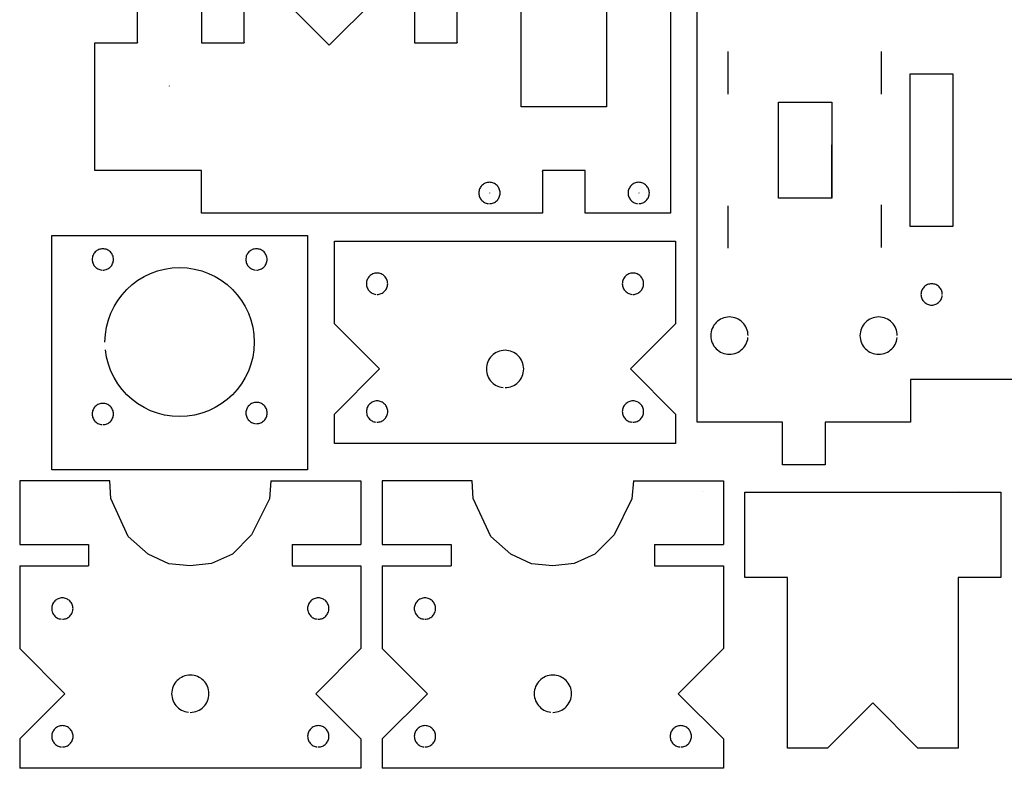
# Model space of a CAD drawing. Extents: x -23.9 to 23.9, y -24 to 24.
# Drawn here: x 5.8 to 17.4, y 5.4 to 14.2 of the extents above; entities that cross this region are included whole.
import ezdxf

# ---------------------------------------------------------------- set-up
doc = ezdxf.new("R2010")
doc.units = 0
doc.layers.get('0').update_dxf_attribs({"linetype": 'CONTINUOUS'})

msp = doc.modelspace()

# ---------------------------------------------------------------- linework, layer by layer
for points in [[(13.469189, 23.885102), (13.469189, 11.885559), (12.468693, 11.885559), (12.468693, 12.385063), (11.968693, 12.385063), (11.968693, 11.885559), (10.969189, 11.885063), (7.969189, 11.885063), (7.969189, 12.385063), (6.719189, 12.385063)], [(11.718866, 13.134173), (11.718866, 22.634177), (12.718866, 22.634177), (12.718866, 13.134173), (11.718866, 13.134173)], [(10.469185, 14.385063), (10.469185, 13.885059), (10.969189, 13.885059), (10.969189, 21.885063)], [(20.532583, 8.93298), (19.282583, 8.93298), (19.282583, 9.93298), (16.282583, 9.93298), (16.282583, 9.43298), (16.282583, 9.43298), (16.282583, 9.432831), (15.282795, 9.432831), (15.282795, 8.93298), (14.782795, 8.93298), (14.782795, 9.432831), (13.782299, 9.432831), (13.782299, 15.816287)], [(6.719189, 12.385063), (6.719189, 13.885059), (7.219189, 13.885059), (7.219189, 14.385063)], [(7.969185, 14.385063), (7.969185, 13.885059), (8.469185, 13.885059), (8.469185, 14.385063)], [(8.939185, 14.385063), (9.469189, 13.855063), (9.999189, 14.385063)], [(7.219291, 13.885701), (7.219291, 13.884701)], [(7.969213, 13.88602), (7.969213, 13.88502)], [(8.469055, 13.886252), (8.469055, 13.885252)], [(9.468933, 13.856), (9.468933, 13.855)], [(10.468965, 13.886331), (10.468965, 13.885331)], [(10.96926, 13.885835), (10.96926, 13.884835)], [(14.143681, 13.281075), (14.143681, 13.781075)], [(15.941783, 13.281075), (15.941783, 13.781075)], [(15.942075, 13.282154), (15.942075, 13.782154)], [(16.279583, 11.727433), (16.279583, 13.521835), (16.779583, 13.521835), (16.779583, 11.727433), (16.279583, 11.727433)], [(7.596102, 13.377055), (7.596102, 13.378055)], [(14.735012, 12.061713), (14.735012, 13.186713), (15.360012, 13.186713), (15.360012, 12.061713), (14.735012, 12.061713)], [(11.719004, 13.13437), (11.719004, 13.13337)], [(12.719035, 13.134555), (12.719035, 13.133555)], [(14.735012, 12.186713), (14.735012, 12.686713)], [(15.360012, 12.186713), (15.360012, 12.686713)], [(14.735012, 12.061713), (14.735012, 12.561713)], [(15.360012, 12.061713), (15.360012, 12.561713)], [(7.969681, 12.385681), (7.969681, 12.384681)], [(11.963008, 12.372449), (11.963008, 12.371449)], [(12.469146, 12.390862), (12.469146, 12.389862)], [(11.346594, 11.997236), (11.346594, 11.997236), (11.359335, 11.997878), (11.371724, 11.99978), (11.383689, 12.002866), (11.395165, 12.007083), (11.406083, 12.01235), (11.416394, 12.018626), (11.42602, 12.025831), (11.434909, 12.033913), (11.442984, 12.042795), (11.450193, 12.052421), (11.456461, 12.062728), (11.46174, 12.073654), (11.465953, 12.085126), (11.469043, 12.097094), (11.470945, 12.109484), (11.471594, 12.122236), (11.470945, 12.13498), (11.469043, 12.14737), (11.465953, 12.159335), (11.46174, 12.170811), (11.456461, 12.181728), (11.450193, 12.192035), (11.442984, 12.201661), (11.434909, 12.210551), (11.42602, 12.218626), (11.416394, 12.225835), (11.406083, 12.232102), (11.395165, 12.237382), (11.383689, 12.241594), (11.371724, 12.244685), (11.359335, 12.246587), (11.346594, 12.247236), (11.333843, 12.246587), (11.321453, 12.244685), (11.309484, 12.241594), (11.298012, 12.237382), (11.287087, 12.232102), (11.27678, 12.225835), (11.267154, 12.218626), (11.258272, 12.210551), (11.250189, 12.201661), (11.242984, 12.192035), (11.236709, 12.181728), (11.231441, 12.170811), (11.227224, 12.159335), (11.224138, 12.14737), (11.222236, 12.13498), (11.221594, 12.122236), (11.222236, 12.109484), (11.224138, 12.097094), (11.227224, 12.085126), (11.231441, 12.073654), (11.236709, 12.062728), (11.242984, 12.052421), (11.250189, 12.042795), (11.258272, 12.033913), (11.267154, 12.025831), (11.27678, 12.018626), (11.287087, 12.01235), (11.298012, 12.007083), (11.309484, 12.002866), (11.321453, 11.99978), (11.333843, 11.997878)], [(13.096106, 11.997236), (13.096106, 11.997236), (13.108846, 11.997878), (13.121236, 11.99978), (13.133201, 12.002866), (13.144677, 12.007083), (13.155594, 12.01235), (13.165906, 12.018626), (13.175531, 12.025831), (13.184421, 12.033913), (13.192496, 12.042795), (13.199705, 12.052421), (13.205972, 12.062728), (13.211252, 12.073654), (13.215465, 12.085126), (13.218555, 12.097094), (13.220457, 12.109484), (13.221106, 12.122236), (13.220457, 12.13498), (13.218555, 12.14737), (13.215465, 12.159335), (13.211252, 12.170811), (13.205972, 12.181728), (13.199705, 12.192035), (13.192496, 12.201661), (13.184421, 12.210551), (13.175531, 12.218626), (13.165906, 12.225835), (13.155594, 12.232102), (13.144677, 12.237382), (13.133201, 12.241594), (13.121236, 12.244685), (13.108846, 12.246587), (13.096106, 12.247236), (13.083354, 12.246587), (13.070965, 12.244685), (13.058996, 12.241594), (13.047524, 12.237382), (13.036598, 12.232102), (13.026291, 12.225835), (13.016665, 12.218626), (13.007783, 12.210551), (12.999701, 12.201661), (12.992496, 12.192035), (12.98622, 12.181728), (12.980953, 12.170811), (12.976736, 12.159335), (12.97365, 12.14737), (12.971748, 12.13498), (12.971106, 12.122236), (12.971748, 12.109484), (12.97365, 12.097094), (12.976736, 12.085126), (12.980953, 12.073654), (12.98622, 12.062728), (12.992496, 12.052421), (12.999701, 12.042795), (13.007783, 12.033913), (13.016665, 12.025831), (13.026291, 12.018626), (13.036598, 12.01235), (13.047524, 12.007083), (13.058996, 12.002866), (13.070965, 11.99978), (13.083354, 11.997878)], [(11.346598, 12.122142), (11.346598, 12.121142)], [(13.096106, 12.122142), (13.096106, 12.121142)], [(14.143681, 11.47302), (14.143681, 11.97302)], [(15.942272, 11.481972), (15.942272, 11.981972)], [(15.942563, 11.481787), (15.942563, 11.981787)], [(6.214323, 8.873299), (6.214323, 11.623299), (9.214323, 11.623299), (9.214323, 8.873299), (6.214323, 8.873299)], [(9.528685, 9.182626), (9.528685, 9.527626), (10.058685, 10.057626), (9.528685, 10.587626), (9.528685, 11.557626), (11.528685, 11.557634), (13.528685, 11.557626), (13.528685, 10.587626), (12.998681, 10.057626), (13.528685, 9.527626), (13.528685, 9.182626), (12.528685, 9.182634)], [(6.814016, 11.217319), (6.814016, 11.217319), (6.826756, 11.217961), (6.839146, 11.219862), (6.85111, 11.222949), (6.862587, 11.227165), (6.873504, 11.232433), (6.883815, 11.238709), (6.893441, 11.245913), (6.902331, 11.253996), (6.910406, 11.262878), (6.917614, 11.272504), (6.923882, 11.282811), (6.929161, 11.293736), (6.933374, 11.305209), (6.936465, 11.317177), (6.938366, 11.329567), (6.939016, 11.342319), (6.938366, 11.355063), (6.936465, 11.367453), (6.933374, 11.379417), (6.929161, 11.390894), (6.923882, 11.401811), (6.917614, 11.412118), (6.910406, 11.421744), (6.902331, 11.430634), (6.893441, 11.438709), (6.883815, 11.445917), (6.873504, 11.452185), (6.862587, 11.457465), (6.85111, 11.461677), (6.839146, 11.464768), (6.826756, 11.466669), (6.814016, 11.467319), (6.801264, 11.466669), (6.788874, 11.464768), (6.776906, 11.461677), (6.765433, 11.457465), (6.754508, 11.452185), (6.744201, 11.445917), (6.734575, 11.438709), (6.725693, 11.430634), (6.71761, 11.421744), (6.710406, 11.412118), (6.70413, 11.401811), (6.698862, 11.390894), (6.694646, 11.379417), (6.691559, 11.367453), (6.689657, 11.355063), (6.689016, 11.342319), (6.689657, 11.329567), (6.691559, 11.317177), (6.694646, 11.305209), (6.698862, 11.293736), (6.70413, 11.282811), (6.710406, 11.272504), (6.71761, 11.262878), (6.725693, 11.253996), (6.734575, 11.245913), (6.744201, 11.238709), (6.754508, 11.232433), (6.765433, 11.227165), (6.776906, 11.222949), (6.788874, 11.219862), (6.801264, 11.217961)], [(8.615098, 11.217319), (8.615098, 11.217319), (8.627839, 11.217961), (8.640228, 11.219862), (8.652193, 11.222949), (8.663669, 11.227165), (8.674587, 11.232433), (8.684898, 11.238709), (8.694524, 11.245913), (8.703413, 11.253996), (8.711488, 11.262878), (8.718697, 11.272504), (8.724965, 11.282811), (8.730244, 11.293736), (8.734457, 11.305209), (8.737547, 11.317177), (8.739449, 11.329567), (8.740098, 11.342319), (8.739449, 11.355063), (8.737547, 11.367453), (8.734457, 11.379417), (8.730244, 11.390894), (8.724965, 11.401811), (8.718697, 11.412118), (8.711488, 11.421744), (8.703413, 11.430634), (8.694524, 11.438709), (8.684898, 11.445917), (8.674587, 11.452185), (8.663669, 11.457465), (8.652193, 11.461677), (8.640228, 11.464768), (8.627839, 11.466669), (8.615098, 11.467319), (8.602346, 11.466669), (8.589957, 11.464768), (8.577988, 11.461677), (8.566516, 11.457465), (8.555591, 11.452185), (8.545283, 11.445917), (8.535657, 11.438709), (8.526776, 11.430634), (8.518693, 11.421744), (8.511488, 11.412118), (8.505213, 11.401811), (8.499945, 11.390894), (8.495728, 11.379417), (8.492642, 11.367453), (8.49074, 11.355063), (8.490098, 11.342319), (8.49074, 11.329567), (8.492642, 11.317177), (8.495728, 11.305209), (8.499945, 11.293736), (8.505213, 11.282811), (8.511488, 11.272504), (8.518693, 11.262878), (8.526776, 11.253996), (8.535657, 11.245913), (8.545283, 11.238709), (8.555591, 11.232433), (8.566516, 11.227165), (8.577988, 11.222949), (8.589957, 11.219862), (8.602346, 11.217961)], [(6.839323, 10.373299), (6.839323, 10.373299), (6.84385, 10.462539), (6.85715, 10.54926), (6.878768, 10.633), (6.908264, 10.713327), (6.945185, 10.789783), (6.989098, 10.861933), (7.039547, 10.929323), (7.096094, 10.99152), (7.15828, 11.048055), (7.225673, 11.098508), (7.297819, 11.142417), (7.374283, 11.17935), (7.454602, 11.208843), (7.53835, 11.230465), (7.625071, 11.243764), (7.714323, 11.248299), (7.803563, 11.243764), (7.890283, 11.230465), (7.974024, 11.208843), (8.05435, 11.17935), (8.130807, 11.142417), (8.202957, 11.098508), (8.270346, 11.048055), (8.332543, 10.99152), (8.389079, 10.929323), (8.439531, 10.861933), (8.483441, 10.789783), (8.520374, 10.713327), (8.549866, 10.633), (8.571488, 10.54926), (8.584787, 10.462539), (8.589323, 10.373299), (8.584787, 10.284047), (8.571488, 10.197327), (8.549866, 10.113579), (8.520374, 10.03326), (8.483441, 9.956795), (8.439531, 9.88465), (8.389079, 9.817256), (8.332543, 9.755071), (8.270346, 9.698524), (8.202957, 9.648075), (8.130807, 9.604161), (8.05435, 9.56724), (7.974024, 9.537744), (7.890283, 9.516126), (7.803563, 9.502827), (7.714323, 9.498299), (7.625071, 9.502827), (7.53835, 9.516126), (7.454602, 9.537744), (7.374283, 9.56724), (7.297819, 9.604161), (7.225673, 9.648075), (7.15828, 9.698524), (7.096094, 9.755071), (7.039547, 9.817256), (6.989098, 9.88465), (6.945185, 9.956795), (6.908264, 10.03326), (6.878768, 10.113579), (6.85715, 10.197327), (6.84385, 10.284047)], [(10.02863, 10.932287), (10.02863, 10.932287), (10.04137, 10.932929), (10.05376, 10.934831), (10.065724, 10.937917), (10.077201, 10.942134), (10.088118, 10.947402), (10.098429, 10.953677), (10.108055, 10.960882), (10.116945, 10.968965), (10.12502, 10.977846), (10.132228, 10.987472), (10.138496, 10.99778), (10.143776, 11.008705), (10.147988, 11.020177), (10.151079, 11.032146), (10.15298, 11.044535), (10.15363, 11.057287), (10.15298, 11.070031), (10.151079, 11.082421), (10.147988, 11.094386), (10.143776, 11.105862), (10.138496, 11.11678), (10.132228, 11.127087), (10.12502, 11.136713), (10.116945, 11.145602), (10.108055, 11.153677), (10.098429, 11.160886), (10.088118, 11.167154), (10.077201, 11.172433), (10.065724, 11.176646), (10.05376, 11.179736), (10.04137, 11.181638), (10.02863, 11.182287), (10.015878, 11.181638), (10.003488, 11.179736), (9.99152, 11.176646), (9.980047, 11.172433), (9.969122, 11.167154), (9.958815, 11.160886), (9.949189, 11.153677), (9.940307, 11.145602), (9.932224, 11.136713), (9.92502, 11.127087), (9.918744, 11.11678), (9.913476, 11.105862), (9.90926, 11.094386), (9.906173, 11.082421), (9.904272, 11.070031), (9.90363, 11.057287), (9.904272, 11.044535), (9.906173, 11.032146), (9.90926, 11.020177), (9.913476, 11.008705), (9.918744, 10.99778), (9.92502, 10.987472), (9.932224, 10.977846), (9.940307, 10.968965), (9.949189, 10.960882), (9.958815, 10.953677), (9.969122, 10.947402), (9.980047, 10.942134), (9.99152, 10.937917), (10.003488, 10.934831), (10.015878, 10.932929)], [(13.028638, 10.932287), (13.028638, 10.932287), (13.041378, 10.932929), (13.053768, 10.934831), (13.065732, 10.937917), (13.077209, 10.942134), (13.088126, 10.947402), (13.098437, 10.953677), (13.108063, 10.960882), (13.116953, 10.968965), (13.125028, 10.977846), (13.132236, 10.987472), (13.138504, 10.99778), (13.143783, 11.008705), (13.147996, 11.020177), (13.151087, 11.032146), (13.152988, 11.044535), (13.153638, 11.057287), (13.152988, 11.070031), (13.151087, 11.082421), (13.147996, 11.094386), (13.143783, 11.105862), (13.138504, 11.11678), (13.132236, 11.127087), (13.125028, 11.136713), (13.116953, 11.145602), (13.108063, 11.153677), (13.098437, 11.160886), (13.088126, 11.167154), (13.077209, 11.172433), (13.065732, 11.176646), (13.053768, 11.179736), (13.041378, 11.181638), (13.028638, 11.182287), (13.015886, 11.181638), (13.003496, 11.179736), (12.991528, 11.176646), (12.980055, 11.172433), (12.96913, 11.167154), (12.958823, 11.160886), (12.949197, 11.153677), (12.940315, 11.145602), (12.932232, 11.136713), (12.925028, 11.127087), (12.918752, 11.11678), (12.913484, 11.105862), (12.909268, 11.094386), (12.906181, 11.082421), (12.90428, 11.070031), (12.903638, 11.057287), (12.90428, 11.044535), (12.906181, 11.032146), (12.909268, 11.020177), (12.913484, 11.008705), (12.918752, 10.99778), (12.925028, 10.987472), (12.932232, 10.977846), (12.940315, 10.968965), (12.949197, 10.960882), (12.958823, 10.953677), (12.96913, 10.947402), (12.980055, 10.942134), (12.991528, 10.937917), (13.003496, 10.934831), (13.015886, 10.932929)], [(16.655075, 10.932043), (16.655075, 10.932043), (16.654425, 10.944783), (16.652524, 10.957173), (16.649433, 10.969138), (16.64522, 10.980614), (16.639941, 10.991531), (16.633673, 11.001843), (16.626465, 11.011469), (16.61839, 11.020358), (16.6095, 11.028433), (16.599874, 11.035642), (16.589567, 11.041909), (16.57865, 11.047189), (16.567173, 11.051402), (16.555209, 11.054492), (16.542819, 11.056394), (16.530075, 11.057043), (16.517323, 11.056394), (16.504933, 11.054492), (16.492965, 11.051402), (16.481492, 11.047189), (16.470567, 11.041909), (16.46026, 11.035642), (16.450634, 11.028433), (16.441752, 11.020358), (16.433669, 11.011469), (16.426465, 11.001843), (16.420189, 10.991531), (16.414921, 10.980614), (16.410705, 10.969138), (16.407618, 10.957173), (16.405717, 10.944783), (16.405075, 10.932043), (16.405717, 10.919291), (16.407618, 10.906902), (16.410705, 10.894933), (16.414921, 10.883461), (16.420189, 10.872535), (16.426465, 10.862228), (16.433669, 10.852602), (16.441752, 10.84372), (16.450634, 10.835638), (16.46026, 10.828433), (16.470567, 10.822157), (16.481492, 10.81689), (16.492965, 10.812673), (16.504933, 10.809587), (16.517323, 10.807685), (16.530075, 10.807043), (16.542819, 10.807685), (16.555209, 10.809587), (16.567173, 10.812673), (16.57865, 10.81689), (16.589567, 10.822157), (16.599874, 10.828433), (16.6095, 10.835638), (16.61839, 10.84372), (16.626465, 10.852602), (16.633673, 10.862228), (16.639941, 10.872535), (16.64522, 10.883461), (16.649433, 10.894933), (16.652524, 10.906902), (16.654425, 10.919291)], [(14.37826, 10.449039), (14.37826, 10.449039), (14.377122, 10.471346), (14.373799, 10.493028), (14.36839, 10.513961), (14.36102, 10.534043), (14.351783, 10.553157), (14.340807, 10.571193), (14.328193, 10.588039), (14.314063, 10.603594), (14.298508, 10.617724), (14.281661, 10.630339), (14.263626, 10.641315), (14.244516, 10.650551), (14.224433, 10.657921), (14.203496, 10.663331), (14.181815, 10.666654), (14.159508, 10.667791), (14.137189, 10.666654), (14.115508, 10.663331), (14.094571, 10.657921), (14.074492, 10.650551), (14.055374, 10.641315), (14.037339, 10.630339), (14.020488, 10.617724), (14.004945, 10.603594), (13.990803, 10.588039), (13.978193, 10.571193), (13.967217, 10.553157), (13.957988, 10.534043), (13.95061, 10.513961), (13.945209, 10.493028), (13.941886, 10.471346), (13.940756, 10.449039), (13.941886, 10.42672), (13.945209, 10.405039), (13.95061, 10.384102), (13.957988, 10.364024), (13.967217, 10.344906), (13.978193, 10.32687), (13.990803, 10.310024), (14.004945, 10.29448), (14.020488, 10.280339), (14.037339, 10.267728), (14.055374, 10.256752), (14.074492, 10.247524), (14.094571, 10.240146), (14.115508, 10.234744), (14.137189, 10.231417), (14.159508, 10.230287), (14.181815, 10.231417), (14.203496, 10.234744), (14.224433, 10.240146), (14.244516, 10.247524), (14.263626, 10.256752), (14.281661, 10.267728), (14.298508, 10.280339), (14.314063, 10.29448), (14.328193, 10.310024), (14.340807, 10.32687), (14.351783, 10.344906), (14.36102, 10.364024), (14.36839, 10.384102), (14.373799, 10.405039), (14.377122, 10.42672)], [(16.127768, 10.449039), (16.127768, 10.449039), (16.12663, 10.471346), (16.123307, 10.493028), (16.117898, 10.513961), (16.110528, 10.534043), (16.101291, 10.553157), (16.090315, 10.571193), (16.077701, 10.588039), (16.063571, 10.603594), (16.048016, 10.617724), (16.031169, 10.630339), (16.013134, 10.641315), (15.994024, 10.650551), (15.973941, 10.657921), (15.953004, 10.663331), (15.931323, 10.666654), (15.909016, 10.667791), (15.886697, 10.666654), (15.865016, 10.663331), (15.844079, 10.657921), (15.824, 10.650551), (15.804882, 10.641315), (15.786846, 10.630339), (15.769996, 10.617724), (15.754453, 10.603594), (15.740311, 10.588039), (15.727701, 10.571193), (15.716724, 10.553157), (15.707496, 10.534043), (15.700118, 10.513961), (15.694717, 10.493028), (15.691394, 10.471346), (15.690264, 10.449039), (15.691394, 10.42672), (15.694717, 10.405039), (15.700118, 10.384102), (15.707496, 10.364024), (15.716724, 10.344906), (15.727701, 10.32687), (15.740311, 10.310024), (15.754453, 10.29448), (15.769996, 10.280339), (15.786846, 10.267728), (15.804882, 10.256752), (15.824, 10.247524), (15.844079, 10.240146), (15.865016, 10.234744), (15.886697, 10.231417), (15.909016, 10.230287), (15.931323, 10.231417), (15.953004, 10.234744), (15.973941, 10.240146), (15.994024, 10.247524), (16.013134, 10.256752), (16.031169, 10.267728), (16.048016, 10.280339), (16.063571, 10.29448), (16.077701, 10.310024), (16.090315, 10.32687), (16.101291, 10.344906), (16.110528, 10.364024), (16.117898, 10.384102), (16.123307, 10.405039), (16.12663, 10.42672)], [(11.528925, 9.83889), (11.528925, 9.83889), (11.551232, 9.84002), (11.572913, 9.843343), (11.593846, 9.848744), (11.613929, 9.856122), (11.633043, 9.86535), (11.651079, 9.876327), (11.667925, 9.888937), (11.68348, 9.903079), (11.69761, 9.918622), (11.710224, 9.935472), (11.721201, 9.953508), (11.730437, 9.972626), (11.737807, 9.992705), (11.743217, 10.013642), (11.746539, 10.035323), (11.747677, 10.057642), (11.746539, 10.079949), (11.743217, 10.10163), (11.737807, 10.122567), (11.730437, 10.14265), (11.721201, 10.16176), (11.710224, 10.179795), (11.69761, 10.196642), (11.68348, 10.212197), (11.667925, 10.226327), (11.651079, 10.238941), (11.633043, 10.249917), (11.613929, 10.259154), (11.593846, 10.266524), (11.572913, 10.271933), (11.551232, 10.275256), (11.528925, 10.276394), (11.506606, 10.275256), (11.484925, 10.271933), (11.463988, 10.266524), (11.443909, 10.259154), (11.424791, 10.249917), (11.406756, 10.238941), (11.389909, 10.226327), (11.374366, 10.212197), (11.360224, 10.196642), (11.347614, 10.179795), (11.336638, 10.16176), (11.327409, 10.14265), (11.320031, 10.122567), (11.31463, 10.10163), (11.311303, 10.079949), (11.310173, 10.057642), (11.311303, 10.035323), (11.31463, 10.013642), (11.320031, 9.992705), (11.327409, 9.972626), (11.336638, 9.953508), (11.347614, 9.935472), (11.360224, 9.918622), (11.374366, 9.903079), (11.389909, 9.888937), (11.406756, 9.876327), (11.424791, 9.86535), (11.443909, 9.856122), (11.463988, 9.848744), (11.484925, 9.843343), (11.506606, 9.84002)], [(6.814016, 9.404563), (6.814016, 9.404563), (6.826756, 9.405205), (6.839146, 9.407106), (6.85111, 9.410193), (6.862587, 9.414409), (6.873504, 9.419677), (6.883815, 9.425953), (6.893441, 9.433157), (6.902331, 9.44124), (6.910406, 9.450122), (6.917614, 9.459748), (6.923882, 9.470055), (6.929161, 9.48098), (6.933374, 9.492453), (6.936465, 9.504421), (6.938366, 9.516811), (6.939016, 9.529563), (6.938366, 9.542307), (6.936465, 9.554697), (6.933374, 9.566661), (6.929161, 9.578138), (6.923882, 9.589055), (6.917614, 9.599362), (6.910406, 9.608988), (6.902331, 9.617878), (6.893441, 9.625953), (6.883815, 9.633161), (6.873504, 9.639429), (6.862587, 9.644709), (6.85111, 9.648921), (6.839146, 9.652012), (6.826756, 9.653913), (6.814016, 9.654563), (6.801264, 9.653913), (6.788874, 9.652012), (6.776906, 9.648921), (6.765433, 9.644709), (6.754508, 9.639429), (6.744201, 9.633161), (6.734575, 9.625953), (6.725693, 9.617878), (6.71761, 9.608988), (6.710406, 9.599362), (6.70413, 9.589055), (6.698862, 9.578138), (6.694646, 9.566661), (6.691559, 9.554697), (6.689657, 9.542307), (6.689016, 9.529563), (6.689657, 9.516811), (6.691559, 9.504421), (6.694646, 9.492453), (6.698862, 9.48098), (6.70413, 9.470055), (6.710406, 9.459748), (6.71761, 9.450122), (6.725693, 9.44124), (6.734575, 9.433157), (6.744201, 9.425953), (6.754508, 9.419677), (6.765433, 9.414409), (6.776906, 9.410193), (6.788874, 9.407106), (6.801264, 9.405205)], [(8.615827, 9.415882), (8.615827, 9.415882), (8.628567, 9.416524), (8.640957, 9.418425), (8.652921, 9.421512), (8.664398, 9.425728), (8.675315, 9.430996), (8.685626, 9.437272), (8.695252, 9.444476), (8.704142, 9.452559), (8.712217, 9.461441), (8.719425, 9.471067), (8.725693, 9.481374), (8.730972, 9.492299), (8.735185, 9.503772), (8.738276, 9.51574), (8.740177, 9.52813), (8.740827, 9.540882), (8.740177, 9.553626), (8.738276, 9.566016), (8.735185, 9.57798), (8.730972, 9.589457), (8.725693, 9.600374), (8.719425, 9.610681), (8.712217, 9.620307), (8.704142, 9.629197), (8.695252, 9.637272), (8.685626, 9.64448), (8.675315, 9.650748), (8.664398, 9.656028), (8.652921, 9.66024), (8.640957, 9.663331), (8.628567, 9.665232), (8.615827, 9.665882), (8.603075, 9.665232), (8.590685, 9.663331), (8.578717, 9.66024), (8.567244, 9.656028), (8.556319, 9.650748), (8.546012, 9.64448), (8.536386, 9.637272), (8.527504, 9.629197), (8.519421, 9.620307), (8.512217, 9.610681), (8.505941, 9.600374), (8.500673, 9.589457), (8.496457, 9.57798), (8.49337, 9.566016), (8.491469, 9.553626), (8.490827, 9.540882), (8.491469, 9.52813), (8.49337, 9.51574), (8.496457, 9.503772), (8.500673, 9.492299), (8.505941, 9.481374), (8.512217, 9.471067), (8.519421, 9.461441), (8.527504, 9.452559), (8.536386, 9.444476), (8.546012, 9.437272), (8.556319, 9.430996), (8.567244, 9.425728), (8.578717, 9.421512), (8.590685, 9.418425), (8.603075, 9.416524)], [(10.029563, 9.433161), (10.029563, 9.433161), (10.042303, 9.433803), (10.054693, 9.435705), (10.066657, 9.438791), (10.078134, 9.443008), (10.089051, 9.448276), (10.099362, 9.454551), (10.108988, 9.461756), (10.117878, 9.469839), (10.125953, 9.47872), (10.133161, 9.488346), (10.139429, 9.498654), (10.144709, 9.509579), (10.148921, 9.521051), (10.152012, 9.53302), (10.153913, 9.545409), (10.154563, 9.558161), (10.153913, 9.570906), (10.152012, 9.583295), (10.148921, 9.59526), (10.144709, 9.606736), (10.139429, 9.617654), (10.133161, 9.627961), (10.125953, 9.637587), (10.117878, 9.646476), (10.108988, 9.654551), (10.099362, 9.66176), (10.089051, 9.668028), (10.078134, 9.673307), (10.066657, 9.67752), (10.054693, 9.68061), (10.042303, 9.682512), (10.029563, 9.683161), (10.016811, 9.682512), (10.004421, 9.68061), (9.992453, 9.67752), (9.98098, 9.673307), (9.970055, 9.668028), (9.959748, 9.66176), (9.950122, 9.654551), (9.94124, 9.646476), (9.933157, 9.637587), (9.925953, 9.627961), (9.919677, 9.617654), (9.914409, 9.606736), (9.910193, 9.59526), (9.907106, 9.583295), (9.905205, 9.570906), (9.904563, 9.558161), (9.905205, 9.545409), (9.907106, 9.53302), (9.910193, 9.521051), (9.914409, 9.509579), (9.919677, 9.498654), (9.925953, 9.488346), (9.933157, 9.47872), (9.94124, 9.469839), (9.950122, 9.461756), (9.959748, 9.454551), (9.970055, 9.448276), (9.98098, 9.443008), (9.992453, 9.438791), (10.004421, 9.435705), (10.016811, 9.433803)], [(13.02874, 9.433161), (13.02874, 9.433161), (13.04148, 9.433803), (13.05387, 9.435705), (13.065835, 9.438791), (13.077311, 9.443008), (13.088228, 9.448276), (13.098539, 9.454551), (13.108165, 9.461756), (13.117055, 9.469839), (13.12513, 9.47872), (13.132339, 9.488346), (13.138606, 9.498654), (13.143886, 9.509579), (13.148098, 9.521051), (13.151189, 9.53302), (13.153091, 9.545409), (13.15374, 9.558161), (13.153091, 9.570906), (13.151189, 9.583295), (13.148098, 9.59526), (13.143886, 9.606736), (13.138606, 9.617654), (13.132339, 9.627961), (13.12513, 9.637587), (13.117055, 9.646476), (13.108165, 9.654551), (13.098539, 9.66176), (13.088228, 9.668028), (13.077311, 9.673307), (13.065835, 9.67752), (13.05387, 9.68061), (13.04148, 9.682512), (13.02874, 9.683161), (13.015988, 9.682512), (13.003598, 9.68061), (12.99163, 9.67752), (12.980157, 9.673307), (12.969232, 9.668028), (12.958925, 9.66176), (12.949299, 9.654551), (12.940417, 9.646476), (12.932335, 9.637587), (12.92513, 9.627961), (12.918854, 9.617654), (12.913587, 9.606736), (12.90937, 9.59526), (12.906283, 9.583295), (12.904382, 9.570906), (12.90374, 9.558161), (12.904382, 9.545409), (12.906283, 9.53302), (12.90937, 9.521051), (12.913587, 9.509579), (12.918854, 9.498654), (12.92513, 9.488346), (12.932335, 9.47872), (12.940417, 9.469839), (12.949299, 9.461756), (12.958925, 9.454551), (12.969232, 9.448276), (12.980157, 9.443008), (12.99163, 9.438791), (13.003598, 9.435705), (13.015988, 9.433803)], [(10.778685, 9.182634), (10.528685, 9.182634), (9.528685, 9.182626)], [(12.528685, 9.182634), (12.278685, 9.182634), (10.778685, 9.182634)], [(8.783075, 8.744339), (8.767075, 8.533654), (8.558634, 8.110295), (8.332283, 7.884169), (8.089323, 7.777142), (7.839323, 7.74815), (7.589323, 7.772142), (7.346362, 7.885169), (7.111272, 8.09324), (6.906571, 8.539339), (6.895571, 8.744339), (5.839323, 8.744339), (5.839323, 7.998142)], [(8.783075, 8.744339), (9.839323, 8.744339)], [(9.839323, 8.744339), (9.839323, 7.998142)], [(13.033075, 8.744339), (13.017075, 8.533654), (12.808634, 8.110295), (12.582283, 7.884169), (12.339323, 7.777142), (12.089323, 7.74815), (11.839323, 7.772142), (11.596362, 7.885169), (11.361272, 8.09324), (11.156571, 8.539339), (11.145571, 8.744339), (10.089323, 8.744339), (10.089323, 7.998142)], [(13.033075, 8.744339), (14.089323, 8.744339)], [(14.089323, 8.744339), (14.089323, 7.998142)], [(13.845102, 8.623409), (13.845102, 8.622409)], [(14.839327, 5.610976), (14.839327, 7.610976), (14.339327, 7.610976), (14.339327, 8.610976), (17.339323, 8.610976), (17.339323, 7.610976), (16.839323, 7.610976), (16.839323, 5.610976), (16.369327, 5.610976), (15.839323, 6.140976), (15.309323, 5.610976), (14.839327, 5.610976)], [(16.84428, 8.623571), (16.84428, 8.622571)], [(5.839323, 7.998142), (6.645571, 7.998142), (6.645571, 7.748142)], [(9.033075, 7.998142), (9.839323, 7.998142)], [(9.033075, 7.998142), (9.033075, 7.748142)], [(10.089323, 7.998142), (10.895571, 7.998142), (10.895571, 7.748142)], [(13.283075, 7.998142), (14.089323, 7.998142)], [(13.283075, 7.998142), (13.283075, 7.748142)], [(9.839323, 7.748142), (9.839323, 7.748142), (9.839323, 6.778142), (9.309319, 6.248142), (9.839323, 5.718142), (9.839323, 5.373142), (8.839323, 5.37315), (8.839323, 5.37315), (8.589323, 5.37315), (8.589323, 5.37315), (7.089323, 5.37315), (7.089323, 5.373134), (6.839323, 5.373134), (6.839323, 5.37315), (5.839323, 5.373142)], [(5.839323, 7.748142), (5.839323, 6.778142), (6.369323, 6.248142), (5.839323, 5.718142), (5.839323, 5.373142)], [(5.839323, 7.748142), (6.645571, 7.748142)], [(9.033075, 7.748142), (9.839323, 7.748142)], [(14.089323, 7.748142), (14.089323, 7.748142), (14.089323, 6.778142), (13.559319, 6.248142), (14.089323, 5.718142), (14.089323, 5.373142), (13.089323, 5.37315), (13.089323, 5.37315), (12.839323, 5.37315), (12.839323, 5.37315), (11.339323, 5.37315), (11.339323, 5.373134), (11.089323, 5.373134), (11.089323, 5.37315), (10.089323, 5.373142)], [(10.089323, 7.748142), (10.089323, 6.778142), (10.619323, 6.248142), (10.089323, 5.718142), (10.089323, 5.373142)], [(10.089323, 7.748142), (10.895571, 7.748142)], [(13.283075, 7.748142), (14.089323, 7.748142)], [(14.839142, 7.61128), (14.839142, 7.61028)], [(16.839366, 7.611575), (16.839366, 7.610575)], [(6.339508, 7.12272), (6.339508, 7.12272), (6.352248, 7.123362), (6.364638, 7.125264), (6.376602, 7.12835), (6.388079, 7.132567), (6.398996, 7.137835), (6.409307, 7.14411), (6.418933, 7.151315), (6.427823, 7.159398), (6.435898, 7.16828), (6.443106, 7.177906), (6.449374, 7.188213), (6.454654, 7.199138), (6.458866, 7.21061), (6.461957, 7.222579), (6.463858, 7.234969), (6.464508, 7.24772), (6.463858, 7.260465), (6.461957, 7.272854), (6.458866, 7.284819), (6.454654, 7.296295), (6.449374, 7.307213), (6.443106, 7.31752), (6.435898, 7.327146), (6.427823, 7.336035), (6.418933, 7.34411), (6.409307, 7.351319), (6.398996, 7.357587), (6.388079, 7.362866), (6.376602, 7.367079), (6.364638, 7.370169), (6.352248, 7.372071), (6.339508, 7.37272), (6.326756, 7.372071), (6.314366, 7.370169), (6.302398, 7.367079), (6.290925, 7.362866), (6.28, 7.357587), (6.269693, 7.351319), (6.260067, 7.34411), (6.251185, 7.336035), (6.243102, 7.327146), (6.235898, 7.31752), (6.229622, 7.307213), (6.224354, 7.296295), (6.220138, 7.284819), (6.217051, 7.272854), (6.21515, 7.260465), (6.214508, 7.24772), (6.21515, 7.234969), (6.217051, 7.222579), (6.220138, 7.21061), (6.224354, 7.199138), (6.229622, 7.188213), (6.235898, 7.177906), (6.243102, 7.16828), (6.251185, 7.159398), (6.260067, 7.151315), (6.269693, 7.14411), (6.28, 7.137835), (6.290925, 7.132567), (6.302398, 7.12835), (6.314366, 7.125264), (6.326756, 7.123362)], [(9.339516, 7.12272), (9.339516, 7.12272), (9.352256, 7.123362), (9.364646, 7.125264), (9.37661, 7.12835), (9.388087, 7.132567), (9.399004, 7.137835), (9.409315, 7.14411), (9.418941, 7.151315), (9.427831, 7.159398), (9.435906, 7.16828), (9.443114, 7.177906), (9.449382, 7.188213), (9.454661, 7.199138), (9.458874, 7.21061), (9.461965, 7.222579), (9.463866, 7.234969), (9.464516, 7.24772), (9.463866, 7.260465), (9.461965, 7.272854), (9.458874, 7.284819), (9.454661, 7.296295), (9.449382, 7.307213), (9.443114, 7.31752), (9.435906, 7.327146), (9.427831, 7.336035), (9.418941, 7.34411), (9.409315, 7.351319), (9.399004, 7.357587), (9.388087, 7.362866), (9.37661, 7.367079), (9.364646, 7.370169), (9.352256, 7.372071), (9.339516, 7.37272), (9.326764, 7.372071), (9.314374, 7.370169), (9.302406, 7.367079), (9.290933, 7.362866), (9.280008, 7.357587), (9.269701, 7.351319), (9.260075, 7.34411), (9.251193, 7.336035), (9.24311, 7.327146), (9.235906, 7.31752), (9.22963, 7.307213), (9.224362, 7.296295), (9.220146, 7.284819), (9.217059, 7.272854), (9.215157, 7.260465), (9.214516, 7.24772), (9.215157, 7.234969), (9.217059, 7.222579), (9.220146, 7.21061), (9.224362, 7.199138), (9.22963, 7.188213), (9.235906, 7.177906), (9.24311, 7.16828), (9.251193, 7.159398), (9.260075, 7.151315), (9.269701, 7.14411), (9.280008, 7.137835), (9.290933, 7.132567), (9.302406, 7.12835), (9.314374, 7.125264), (9.326764, 7.123362)], [(10.589508, 7.12272), (10.589508, 7.12272), (10.602248, 7.123362), (10.614638, 7.125264), (10.626602, 7.12835), (10.638079, 7.132567), (10.648996, 7.137835), (10.659307, 7.14411), (10.668933, 7.151315), (10.677823, 7.159398), (10.685898, 7.16828), (10.693106, 7.177906), (10.699374, 7.188213), (10.704654, 7.199138), (10.708866, 7.21061), (10.711957, 7.222579), (10.713858, 7.234969), (10.714508, 7.24772), (10.713858, 7.260465), (10.711957, 7.272854), (10.708866, 7.284819), (10.704654, 7.296295), (10.699374, 7.307213), (10.693106, 7.31752), (10.685898, 7.327146), (10.677823, 7.336035), (10.668933, 7.34411), (10.659307, 7.351319), (10.648996, 7.357587), (10.638079, 7.362866), (10.626602, 7.367079), (10.614638, 7.370169), (10.602248, 7.372071), (10.589508, 7.37272), (10.576756, 7.372071), (10.564366, 7.370169), (10.552398, 7.367079), (10.540925, 7.362866), (10.53, 7.357587), (10.519693, 7.351319), (10.510067, 7.34411), (10.501185, 7.336035), (10.493102, 7.327146), (10.485898, 7.31752), (10.479622, 7.307213), (10.474354, 7.296295), (10.470138, 7.284819), (10.467051, 7.272854), (10.46515, 7.260465), (10.464508, 7.24772), (10.46515, 7.234969), (10.467051, 7.222579), (10.470138, 7.21061), (10.474354, 7.199138), (10.479622, 7.188213), (10.485898, 7.177906), (10.493102, 7.16828), (10.501185, 7.159398), (10.510067, 7.151315), (10.519693, 7.14411), (10.53, 7.137835), (10.540925, 7.132567), (10.552398, 7.12835), (10.564366, 7.125264), (10.576756, 7.123362)], [(7.839563, 6.029406), (7.839563, 6.029406), (7.86187, 6.030535), (7.883551, 6.033858), (7.904484, 6.03926), (7.924567, 6.046638), (7.943681, 6.055866), (7.961717, 6.066843), (7.978563, 6.079453), (7.994118, 6.093594), (8.008248, 6.109138), (8.020862, 6.125988), (8.031839, 6.144024), (8.041075, 6.163142), (8.048445, 6.18322), (8.053854, 6.204157), (8.057177, 6.225839), (8.058315, 6.248157), (8.057177, 6.270465), (8.053854, 6.292146), (8.048445, 6.313083), (8.041075, 6.333165), (8.031839, 6.352276), (8.020862, 6.370311), (8.008248, 6.387157), (7.994118, 6.402713), (7.978563, 6.416843), (7.961717, 6.429457), (7.943681, 6.440433), (7.924567, 6.449669), (7.904484, 6.457039), (7.883551, 6.462449), (7.86187, 6.465772), (7.839563, 6.466909), (7.817244, 6.465772), (7.795563, 6.462449), (7.774626, 6.457039), (7.754547, 6.449669), (7.735429, 6.440433), (7.717394, 6.429457), (7.700547, 6.416843), (7.685004, 6.402713), (7.670862, 6.387157), (7.658252, 6.370311), (7.647276, 6.352276), (7.638047, 6.333165), (7.630669, 6.313083), (7.625268, 6.292146), (7.621941, 6.270465), (7.620811, 6.248157), (7.621941, 6.225839), (7.625268, 6.204157), (7.630669, 6.18322), (7.638047, 6.163142), (7.647276, 6.144024), (7.658252, 6.125988), (7.670862, 6.109138), (7.685004, 6.093594), (7.700547, 6.079453), (7.717394, 6.066843), (7.735429, 6.055866), (7.754547, 6.046638), (7.774626, 6.03926), (7.795563, 6.033858), (7.817244, 6.030535)], [(12.089563, 6.029406), (12.089563, 6.029406), (12.11187, 6.030535), (12.133551, 6.033858), (12.154484, 6.03926), (12.174567, 6.046638), (12.193681, 6.055866), (12.211717, 6.066843), (12.228563, 6.079453), (12.244118, 6.093594), (12.258248, 6.109138), (12.270862, 6.125988), (12.281839, 6.144024), (12.291075, 6.163142), (12.298445, 6.18322), (12.303854, 6.204157), (12.307177, 6.225839), (12.308315, 6.248157), (12.307177, 6.270465), (12.303854, 6.292146), (12.298445, 6.313083), (12.291075, 6.333165), (12.281839, 6.352276), (12.270862, 6.370311), (12.258248, 6.387157), (12.244118, 6.402713), (12.228563, 6.416843), (12.211717, 6.429457), (12.193681, 6.440433), (12.174567, 6.449669), (12.154484, 6.457039), (12.133551, 6.462449), (12.11187, 6.465772), (12.089563, 6.466909), (12.067244, 6.465772), (12.045563, 6.462449), (12.024626, 6.457039), (12.004547, 6.449669), (11.985429, 6.440433), (11.967394, 6.429457), (11.950547, 6.416843), (11.935004, 6.402713), (11.920862, 6.387157), (11.908252, 6.370311), (11.897276, 6.352276), (11.888047, 6.333165), (11.880669, 6.313083), (11.875268, 6.292146), (11.871941, 6.270465), (11.870811, 6.248157), (11.871941, 6.225839), (11.875268, 6.204157), (11.880669, 6.18322), (11.888047, 6.163142), (11.897276, 6.144024), (11.908252, 6.125988), (11.920862, 6.109138), (11.935004, 6.093594), (11.950547, 6.079453), (11.967394, 6.066843), (11.985429, 6.055866), (12.004547, 6.046638), (12.024626, 6.03926), (12.045563, 6.033858), (12.067244, 6.030535)], [(16.844244, 5.747437), (16.844244, 6.247437)], [(15.83961, 6.141433), (15.83961, 6.140433)], [(6.340441, 5.623594), (6.340441, 5.623594), (6.353181, 5.624236), (6.365571, 5.626138), (6.377535, 5.629224), (6.389012, 5.633441), (6.399929, 5.638709), (6.41024, 5.644984), (6.419866, 5.652189), (6.428756, 5.660272), (6.436831, 5.669154), (6.444039, 5.67878), (6.450307, 5.689087), (6.455587, 5.700012), (6.459799, 5.711484), (6.46289, 5.723453), (6.464791, 5.735843), (6.465441, 5.748594), (6.464791, 5.761339), (6.46289, 5.773728), (6.459799, 5.785693), (6.455587, 5.797169), (6.450307, 5.808087), (6.444039, 5.818394), (6.436831, 5.82802), (6.428756, 5.836909), (6.419866, 5.844984), (6.41024, 5.852193), (6.399929, 5.858461), (6.389012, 5.86374), (6.377535, 5.867953), (6.365571, 5.871043), (6.353181, 5.872945), (6.340441, 5.873594), (6.327689, 5.872945), (6.315299, 5.871043), (6.303331, 5.867953), (6.291858, 5.86374), (6.280933, 5.858461), (6.270626, 5.852193), (6.261, 5.844984), (6.252118, 5.836909), (6.244035, 5.82802), (6.236831, 5.818394), (6.230555, 5.808087), (6.225287, 5.797169), (6.221071, 5.785693), (6.217984, 5.773728), (6.216083, 5.761339), (6.215441, 5.748594), (6.216083, 5.735843), (6.217984, 5.723453), (6.221071, 5.711484), (6.225287, 5.700012), (6.230555, 5.689087), (6.236831, 5.67878), (6.244035, 5.669154), (6.252118, 5.660272), (6.261, 5.652189), (6.270626, 5.644984), (6.280933, 5.638709), (6.291858, 5.633441), (6.303331, 5.629224), (6.315299, 5.626138), (6.327689, 5.624236)], [(9.339618, 5.623594), (9.339618, 5.623594), (9.352358, 5.624236), (9.364748, 5.626138), (9.376713, 5.629224), (9.388189, 5.633441), (9.399106, 5.638709), (9.409417, 5.644984), (9.419043, 5.652189), (9.427933, 5.660272), (9.436008, 5.669154), (9.443217, 5.67878), (9.449484, 5.689087), (9.454764, 5.700012), (9.458976, 5.711484), (9.462067, 5.723453), (9.463969, 5.735843), (9.464618, 5.748594), (9.463969, 5.761339), (9.462067, 5.773728), (9.458976, 5.785693), (9.454764, 5.797169), (9.449484, 5.808087), (9.443217, 5.818394), (9.436008, 5.82802), (9.427933, 5.836909), (9.419043, 5.844984), (9.409417, 5.852193), (9.399106, 5.858461), (9.388189, 5.86374), (9.376713, 5.867953), (9.364748, 5.871043), (9.352358, 5.872945), (9.339618, 5.873594), (9.326866, 5.872945), (9.314476, 5.871043), (9.302508, 5.867953), (9.291035, 5.86374), (9.28011, 5.858461), (9.269803, 5.852193), (9.260177, 5.844984), (9.251295, 5.836909), (9.243213, 5.82802), (9.236008, 5.818394), (9.229732, 5.808087), (9.224465, 5.797169), (9.220248, 5.785693), (9.217161, 5.773728), (9.21526, 5.761339), (9.214618, 5.748594), (9.21526, 5.735843), (9.217161, 5.723453), (9.220248, 5.711484), (9.224465, 5.700012), (9.229732, 5.689087), (9.236008, 5.67878), (9.243213, 5.669154), (9.251295, 5.660272), (9.260177, 5.652189), (9.269803, 5.644984), (9.28011, 5.638709), (9.291035, 5.633441), (9.302508, 5.629224), (9.314476, 5.626138), (9.326866, 5.624236)], [(10.590441, 5.623594), (10.590441, 5.623594), (10.603181, 5.624236), (10.615571, 5.626138), (10.627535, 5.629224), (10.639012, 5.633441), (10.649929, 5.638709), (10.66024, 5.644984), (10.669866, 5.652189), (10.678756, 5.660272), (10.686831, 5.669154), (10.694039, 5.67878), (10.700307, 5.689087), (10.705587, 5.700012), (10.709799, 5.711484), (10.71289, 5.723453), (10.714791, 5.735843), (10.715441, 5.748594), (10.714791, 5.761339), (10.71289, 5.773728), (10.709799, 5.785693), (10.705587, 5.797169), (10.700307, 5.808087), (10.694039, 5.818394), (10.686831, 5.82802), (10.678756, 5.836909), (10.669866, 5.844984), (10.66024, 5.852193), (10.649929, 5.858461), (10.639012, 5.86374), (10.627535, 5.867953), (10.615571, 5.871043), (10.603181, 5.872945), (10.590441, 5.873594), (10.577689, 5.872945), (10.565299, 5.871043), (10.553331, 5.867953), (10.541858, 5.86374), (10.530933, 5.858461), (10.520626, 5.852193), (10.511, 5.844984), (10.502118, 5.836909), (10.494035, 5.82802), (10.486831, 5.818394), (10.480555, 5.808087), (10.475287, 5.797169), (10.471071, 5.785693), (10.467984, 5.773728), (10.466083, 5.761339), (10.465441, 5.748594), (10.466083, 5.735843), (10.467984, 5.723453), (10.471071, 5.711484), (10.475287, 5.700012), (10.480555, 5.689087), (10.486831, 5.67878), (10.494035, 5.669154), (10.502118, 5.660272), (10.511, 5.652189), (10.520626, 5.644984), (10.530933, 5.638709), (10.541858, 5.633441), (10.553331, 5.629224), (10.565299, 5.626138), (10.577689, 5.624236)], [(13.589618, 5.623594), (13.589618, 5.623594), (13.602358, 5.624236), (13.614748, 5.626138), (13.626713, 5.629224), (13.638189, 5.633441), (13.649106, 5.638709), (13.659417, 5.644984), (13.669043, 5.652189), (13.677933, 5.660272), (13.686008, 5.669154), (13.693217, 5.67878), (13.699484, 5.689087), (13.704764, 5.700012), (13.708976, 5.711484), (13.712067, 5.723453), (13.713969, 5.735843), (13.714618, 5.748594), (13.713969, 5.761339), (13.712067, 5.773728), (13.708976, 5.785693), (13.704764, 5.797169), (13.699484, 5.808087), (13.693217, 5.818394), (13.686008, 5.82802), (13.677933, 5.836909), (13.669043, 5.844984), (13.659417, 5.852193), (13.649106, 5.858461), (13.638189, 5.86374), (13.626713, 5.867953), (13.614748, 5.871043), (13.602358, 5.872945), (13.589618, 5.873594), (13.576866, 5.872945), (13.564476, 5.871043), (13.552508, 5.867953), (13.541035, 5.86374), (13.53011, 5.858461), (13.519803, 5.852193), (13.510177, 5.844984), (13.501295, 5.836909), (13.493213, 5.82802), (13.486008, 5.818394), (13.479732, 5.808087), (13.474465, 5.797169), (13.470248, 5.785693), (13.467161, 5.773728), (13.46526, 5.761339), (13.464618, 5.748594), (13.46526, 5.735843), (13.467161, 5.723453), (13.470248, 5.711484), (13.474465, 5.700012), (13.479732, 5.689087), (13.486008, 5.67878), (13.493213, 5.669154), (13.501295, 5.660272), (13.510177, 5.652189), (13.519803, 5.644984), (13.53011, 5.638709), (13.541035, 5.633441), (13.552508, 5.629224), (13.564476, 5.626138), (13.576866, 5.624236)]]:
    msp.add_lwpolyline(points)

doc.saveas('drawing.dxf')
